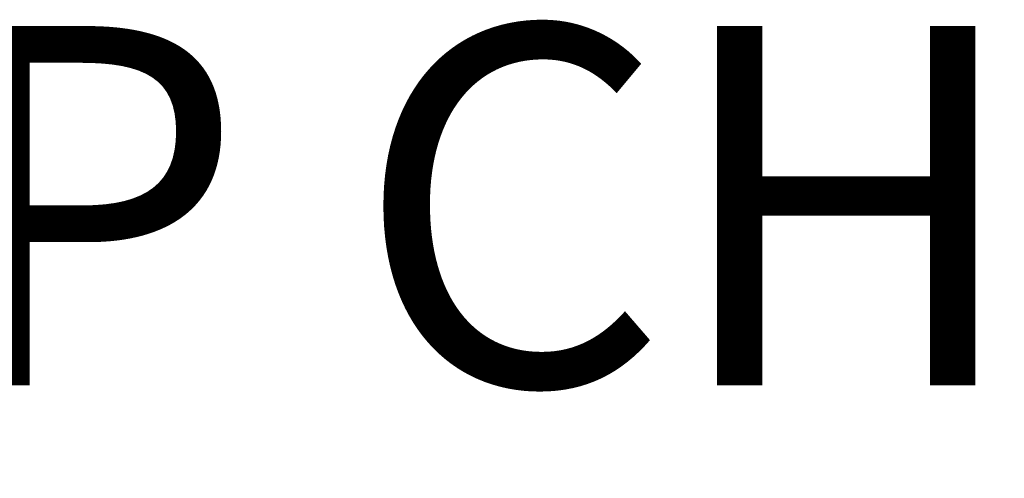
# Model space of a CAD drawing. Units: inches. Extents: x 10 to 4311, y -173 to 452.
# Drawn here: x 608 to 1086, y -173 to 49 of the extents above; entities that cross this region are included whole.
import ezdxf
from ezdxf.enums import TextEntityAlignment as Align

# ---------------------------------------------------------------- set-up
doc = ezdxf.new("R2018")
doc.units = ezdxf.units.IN
doc.header["$LTSCALE"] = 2268
doc.header["$MEASUREMENT"] = 0
doc.layers.add('Symbols(ACME )', color=7, linetype='Continuous', lineweight=25)
doc.layers.add('Title (ANSI)', color=7, linetype='Continuous', lineweight=50)
doc.styles.get("Standard").update_dxf_attribs({"font": 'ROMANS.shx'})

# ---------------------------------------------------------------- blocks, each defined once
blk = doc.blocks.new('Borders Back-Sheet2')
at = {"layer": 'Symbols(ACME )', "color": 7, "lineweight": 30, "flags": 104}
for tag, height, p in [('WT-TOP', 0.12, (4.595, 0.69)), ('Co.', 0.16, (6.005, 0.7)), ('Date', 0.12, (7.17, 0.67)), ('Sheet', 0.1, (7.73, 0.39)), ('Ch#', 0.1, (6.48, 0.39)), ('Pg#', 0.1, (7.06, 0.39))]:
    blk.add_attdef(tag, text='', height=height, dxfattribs=at).set_placement(p, align=Align.TOP_LEFT)
at = {"layer": 'Title (ANSI)', "color": 7, "lineweight": 30, "flags": 104}
for tag, height, p in [('<Name>^M', 0.18, (1.25, 1.092)), ('ITEM:', 0.16, (6.72, 1.102)), ('<WT-B>', 0.12, (4.735, 0.45))]:
    blk.add_attdef(tag, text='', height=height, dxfattribs=at).set_placement(p, align=Align.TOP_LEFT)

msp = doc.modelspace()

# ---------------------------------------------------------------- block references
ref = msp.add_blockref('Borders Back-Sheet2', (0, 0), dxfattribs=dict(xscale=42, yscale=42, zscale=42))
lines = msp.add_mtext('PUMP CHAMBER, 2500G, LOW PROFILE', dxfattribs={"layer": 'Title (ANSI)', "color": 7, "insert": (52.5, 45.885), "char_height": 174.1788, "attachment_point": 1})
ref.add_attrib('<Name>^M', '', (52.5, 45.885), dxfattribs={"flags": 104}).embed_mtext(lines)

doc.saveas('drawing.dxf')
